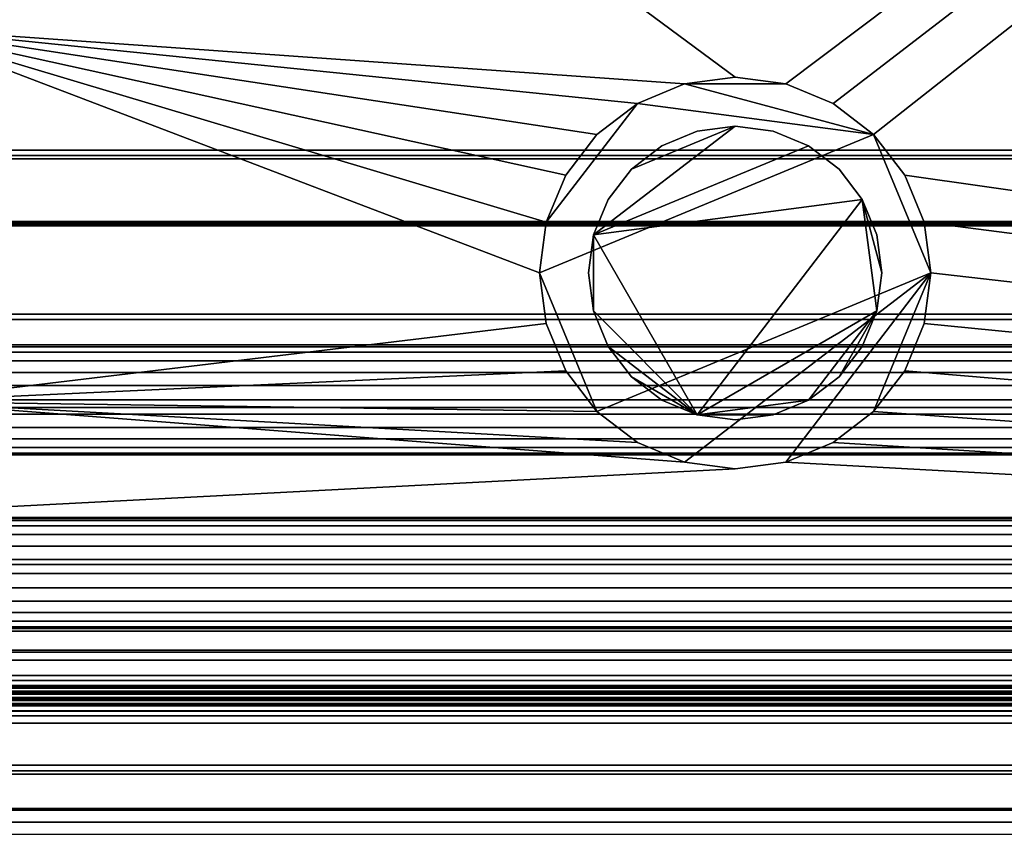
# Model space of a CAD drawing. Units: inches. Extents: x -20184 to -18636, y -8179 to -7843.
# Drawn here: x -18901 to -18891, y -8006 to -7998 of the extents above; entities that cross this region are included whole.
import ezdxf

# ---------------------------------------------------------------- set-up
doc = ezdxf.new("R2010")
doc.units = ezdxf.units.IN
doc.header["$MEASUREMENT"] = 0

msp = doc.modelspace()

# ---------------------------------------------------------------- meshes
mesh = msp.add_polyface()
corners = [(-18857.675971, -8004.105444, 9.101015), (-18857.675971, -7971.605443, 9.101015), (-18929.675971, -7971.605443, 9.101015), (-18929.675971, -8004.105444, 9.101015)]
mesh.append_faces([[corners[k] for k in face] for face in [(3, 0, 1, 2)]])
mesh = msp.add_polyface()
corners = [(-18857.675971, -7971.605443, -5.898985), (-18857.675971, -8004.105444, -5.898985), (-18929.675971, -8004.105444, -5.898985), (-18929.675971, -7971.605443, -5.898985), (-18895.675972, -8000.230443, -5.898985), (-18895.607822, -8000.74808, -5.898985), (-18895.408023, -8001.230443, -5.898985), (-18895.090183, -8001.644656, -5.898985), (-18894.67597, -8001.962492, -5.898985), (-18894.19361, -8002.162295, -5.898985), (-18893.675971, -8002.230442, -5.898985), (-18893.158332, -8002.162295, -5.898985), (-18892.675972, -8001.962492, -5.898985), (-18892.261759, -8001.644656, -5.898985), (-18891.943919, -8001.230443, -5.898985), (-18891.74412, -8000.74808, -5.898985), (-18891.67597, -8000.230443, -5.898985), (-18891.74412, -7999.712804, -5.898985), (-18891.943919, -7999.230442, -5.898985), (-18892.261759, -7998.816228, -5.898985), (-18892.675972, -7998.498392, -5.898985), (-18893.158332, -7998.298592, -5.898985), (-18893.675971, -7998.230443, -5.898985), (-18894.19361, -7998.298592, -5.898985), (-18894.67597, -7998.498392, -5.898985), (-18895.090183, -7998.816228, -5.898985), (-18895.408023, -7999.230442, -5.898985), (-18895.607822, -7999.712804, -5.898985), (-18926.238471, -7997.730442, -5.898985), (-18926.238471, -8001.542943, -5.898985), (-18902.238472, -8001.542943, -5.898985), (-18902.238472, -7997.730442, -5.898985)]
mesh.append_faces([[corners[k] for k in face] for face in [(14, 1, 13), (18, 1, 17), (8, 30, 7), (26, 31, 25)]], dxfattribs={"vtx0": -1, "vtx1": -1})
mesh.append_faces([[corners[k] for k in face] for face in [(1, 14, 15), (1, 16, 17), (0, 19, 20), (0, 21, 22, 3), (2, 29, 30), (30, 5, 6), (3, 31, 28), (31, 27, 4), (31, 23, 24)]], dxfattribs={"vtx0": -1, "vtx2": -1})
mesh.append_faces([[corners[k] for k in face] for face in [(30, 9, 10, 2)]], dxfattribs={"vtx0": -1, "vtx2": -1, "vtx3": -1})
mesh.append_faces([[corners[k] for k in face] for face in [(15, 16, 1), (12, 13, 1), (11, 12, 1), (20, 21, 0), (8, 9, 30), (6, 7, 30), (26, 27, 31), (24, 25, 31)]], dxfattribs={"vtx1": -1, "vtx2": -1})
mesh.append_faces([[corners[k] for k in face] for face in [(22, 23, 31, 3)]], dxfattribs={"vtx1": -1, "vtx2": -1, "vtx3": -1})
mesh.append_faces([[corners[k] for k in face] for face in [(10, 11, 1, 2), (0, 1, 18, 19), (28, 29, 2, 3), (4, 5, 30, 31)]], dxfattribs={"vtx1": -1, "vtx3": -1})
mesh = msp.add_polyface()
corners = [(-18857.675971, -8005.968417, 9.101015), (-18929.675971, -8005.968417, 9.101015), (-18929.675971, -7971.605443, 9.101015), (-18857.675971, -7971.605443, 9.101015)]
mesh.append_faces([[corners[k] for k in face] for face in [(0, 1, 2, 3)]])
mesh = msp.add_polyface()
corners = [(-18857.675971, -8000.650038, 72.815998), (-18857.675971, -7971.605443, 72.815998), (-18929.675971, -7971.605443, 72.815998), (-18929.675971, -8000.650038, 72.815998)]
mesh.append_faces([[corners[k] for k in face] for face in [(0, 1, 2, 3)]])
mesh = msp.add_polyface()
corners = [(-18857.675971, -7999.030837, 70.839998), (-18857.675971, -7973.584823, 70.839998), (-18929.675971, -7973.584823, 70.839998), (-18929.675971, -7999.030837, 70.839998)]
mesh.append_faces([[corners[k] for k in face] for face in [(0, 1, 2, 3)]])
mesh = msp.add_polyface()
corners = [(-18857.675971, -8000.650038, 70.839998), (-18929.675971, -8000.650038, 70.839998), (-18929.675971, -7973.584823, 70.839998), (-18857.675971, -7973.584823, 70.839998)]
mesh.append_faces([[corners[k] for k in face] for face in [(0, 1, 2, 3)]])
mesh = msp.add_polyface()
corners = [(-18857.675971, -8002.730443, -4.428349), (-18929.675971, -8002.730443, -4.428349), (-18929.675971, -7974.33289, -4.428349), (-18857.675971, -7974.33289, -4.428349)]
mesh.append_faces([[corners[k] for k in face] for face in [(0, 1, 2, 3)]])
mesh = msp.add_polyface()
corners = [(-18857.675971, -8002.730443, 2.671202), (-18857.675971, -7974.33289, 2.671202), (-18929.675971, -7974.33289, 2.671202), (-18929.675971, -8002.730443, 2.671202)]
mesh.append_faces([[corners[k] for k in face] for face in [(0, 1, 2, 3)]])
mesh = msp.add_polyface()
corners = [(-18857.675971, -8006.64728, 18.764442), (-18857.675971, -7979.838977, 21.976099), (-18929.675971, -7979.838977, 21.976099), (-18929.675971, -8006.64728, 18.764442)]
mesh.append_faces([[corners[k] for k in face] for face in [(3, 0, 1, 2)]])
mesh = msp.add_polyface()
corners = [(-18857.675971, -8000.650038, 72.815998), (-18929.675971, -8000.650038, 72.815998), (-18929.675971, -7988.632689, 72.815998), (-18857.675971, -7988.632689, 72.815998)]
mesh.append_faces([[corners[k] for k in face] for face in [(0, 1, 2, 3)]])
mesh = msp.add_polyface()
corners = [(-18857.675971, -8003.209037, 73.599535), (-18857.675971, -7988.632689, 73.599535), (-18929.675971, -7988.632689, 73.599535), (-18929.675971, -8003.209037, 73.599535)]
mesh.append_faces([[corners[k] for k in face] for face in [(3, 0, 1, 2)]])
mesh = msp.add_polyface()
corners = [(-18857.675971, -7999.030837, 67.455975), (-18929.675971, -7999.030837, 67.455975), (-18929.675971, -7995.030838, 67.455975), (-18857.675971, -7995.030838, 67.455975)]
mesh.append_faces([[corners[k] for k in face] for face in [(0, 1, 2, 3)]])
mesh = msp.add_polyface()
corners = [(-18857.675971, -7999.030837, 68.455976), (-18857.675971, -7995.030838, 68.455976), (-18929.675971, -7995.030838, 68.455976), (-18929.675971, -7999.030837, 68.455976)]
mesh.append_faces([[corners[k] for k in face] for face in [(3, 0, 1, 2)]])
mesh = msp.add_polyface()
corners = [(-18857.675971, -7999.030837, 68.455976), (-18929.675971, -7999.030837, 68.455976), (-18929.675971, -7995.030838, 68.455976), (-18857.675971, -7995.030838, 68.455976)]
mesh.append_faces([[corners[k] for k in face] for face in [(0, 1, 2, 3)]])
mesh = msp.add_polyface()
corners = [(-18857.675971, -7998.975367, 10.184878), (-18857.675971, -7996.884348, 11.703856), (-18929.675971, -7996.884348, 11.703856), (-18929.675971, -7998.975367, 10.184878)]
mesh.append_faces([[corners[k] for k in face] for face in [(0, 1, 2, 3)]])
mesh = msp.add_polyface()
corners = [(-18857.675971, -7998.975367, 10.184878), (-18929.675971, -7998.975367, 10.184878), (-18929.675971, -7996.884348, 11.703856), (-18857.675971, -7996.884348, 11.703856)]
mesh.append_faces([[corners[k] for k in face] for face in [(0, 1, 2, 3)]])
mesh = msp.add_polyface()
corners = [(-18895.675972, -8000.230443, -1.898985), (-18895.607822, -7999.712804, -1.898985), (-18895.408023, -7999.230442, -1.898985), (-18895.090183, -7998.816228, -1.898985), (-18894.67597, -7998.498392, -1.898985), (-18894.19361, -7998.298592, -1.898985), (-18893.675971, -7998.230443, -1.898985), (-18893.158332, -7998.298592, -1.898985), (-18892.675972, -7998.498392, -1.898985), (-18892.261759, -7998.816228, -1.898985), (-18891.943919, -7999.230442, -1.898985), (-18891.74412, -7999.712804, -1.898985), (-18891.67597, -8000.230443, -1.898985), (-18891.74412, -8000.74808, -1.898985), (-18891.943919, -8001.230443, -1.898985), (-18892.261759, -8001.644656, -1.898985), (-18892.675972, -8001.962492, -1.898985), (-18893.158332, -8002.162295, -1.898985), (-18893.675971, -8002.230442, -1.898985), (-18894.19361, -8002.162295, -1.898985), (-18894.67597, -8001.962492, -1.898985), (-18895.090183, -8001.644656, -1.898985), (-18895.408023, -8001.230443, -1.898985), (-18895.607822, -8000.74808, -1.898985)]
mesh.append_faces([[corners[k] for k in face] for face in [(15, 12, 13, 14), (12, 9, 10, 11), (7, 5, 6), (4, 1, 2, 3)]], dxfattribs={"vtx0": -1})
mesh.append_faces([[corners[k] for k in face] for face in [(19, 12, 17, 18), (9, 5, 7, 8)]], dxfattribs={"vtx0": -1, "vtx1": -1})
mesh.append_faces([[corners[k] for k in face] for face in [(12, 21, 0, 9)]], dxfattribs={"vtx0": -1, "vtx1": -1, "vtx2": -1, "vtx3": -1})
mesh.append_faces([[corners[k] for k in face] for face in [(9, 0, 1, 4)]], dxfattribs={"vtx0": -1, "vtx2": -1, "vtx3": -1})
mesh.append_faces([[corners[k] for k in face] for face in [(16, 17, 12, 15), (4, 5, 9)]], dxfattribs={"vtx1": -1, "vtx2": -1})
mesh.append_faces([[corners[k] for k in face] for face in [(19, 20, 21, 12)]], dxfattribs={"vtx2": -1, "vtx3": -1})
mesh.append_faces([[corners[k] for k in face] for face in [(21, 22, 23, 0)]], dxfattribs={"vtx3": -1})
mesh = msp.add_polyface()
corners = [(-18891.67597, -8000.230443, -1.898985), (-18891.74412, -7999.712804, -1.898985), (-18891.943919, -7999.230442, -1.898985), (-18892.261759, -7998.816228, -1.898985), (-18892.675972, -7998.498392, -1.898985), (-18893.158332, -7998.298592, -1.898985), (-18893.675971, -7998.230443, -1.898985), (-18894.19361, -7998.298592, -1.898985), (-18894.67597, -7998.498392, -1.898985), (-18895.090183, -7998.816228, -1.898985), (-18895.408023, -7999.230442, -1.898985), (-18895.607822, -7999.712804, -1.898985), (-18895.675972, -8000.230443, -1.898985), (-18895.675972, -8000.230443, -5.898985), (-18895.607822, -7999.712804, -5.898985), (-18895.408023, -7999.230442, -5.898985), (-18895.090183, -7998.816228, -5.898985), (-18894.67597, -7998.498392, -5.898985), (-18894.19361, -7998.298592, -5.898985), (-18893.675971, -7998.230443, -5.898985), (-18893.158332, -7998.298592, -5.898985), (-18892.675972, -7998.498392, -5.898985), (-18892.261759, -7998.816228, -5.898985), (-18891.943919, -7999.230442, -5.898985), (-18891.74412, -7999.712804, -5.898985), (-18891.67597, -8000.230443, -5.898985)]
mesh.append_faces([[corners[k] for k in face] for face in [(1, 24, 25, 0)]], dxfattribs={"vtx0": -1})
mesh.append_faces([[corners[k] for k in face] for face in [(2, 23, 24, 1)]], dxfattribs={"vtx0": -1, "vtx2": -1})
mesh.append_faces([[corners[k] for k in face] for face in [(13, 14, 11, 12)]], dxfattribs={"vtx1": -1})
mesh.append_faces([[corners[k] for k in face] for face in [(20, 21, 4, 5), (19, 20, 5, 6), (2, 3, 22, 23), (21, 22, 3, 4), (17, 18, 7, 8), (16, 17, 8, 9), (14, 15, 10, 11), (15, 16, 9, 10), (6, 7, 18, 19)]], dxfattribs={"vtx1": -1, "vtx3": -1})
mesh = msp.add_polyface()
corners = [(-18895.175971, -8000.230443, -1.898985), (-18895.124859, -8000.61867, -1.898985), (-18894.97501, -8000.980443, -1.898985), (-18894.736632, -8001.291102, -1.898985), (-18894.425971, -8001.529479, -1.898985), (-18894.0642, -8001.679331, -1.898985), (-18893.675971, -8001.730443, -1.898985), (-18893.287742, -8001.679331, -1.898985), (-18892.925971, -8001.529479, -1.898985), (-18892.61531, -8001.291102, -1.898985), (-18892.376932, -8000.980443, -1.898985), (-18892.227083, -8000.61867, -1.898985), (-18892.175971, -8000.230443, -1.898985), (-18892.227083, -7999.842214, -1.898985), (-18892.376932, -7999.480443, -1.898985), (-18892.61531, -7999.169782, -1.898985), (-18892.925971, -7998.931405, -1.898985), (-18893.287742, -7998.781553, -1.898985), (-18893.675971, -7998.730443, -1.898985), (-18894.0642, -7998.781553, -1.898985), (-18894.425971, -7998.931405, -1.898985), (-18894.736632, -7999.169782, -1.898985), (-18894.97501, -7999.480443, -1.898985), (-18895.124859, -7999.842214, -1.898985)]
mesh.append_faces([[corners[k] for k in face] for face in [(11, 8, 9, 10), (14, 12, 13)]], dxfattribs={"vtx0": -1})
mesh.append_faces([[corners[k] for k in face] for face in [(5, 14, 23)]], dxfattribs={"vtx0": -1, "vtx1": -1, "vtx2": -1})
mesh.append_faces([[corners[k] for k in face] for face in [(14, 5, 11, 12)]], dxfattribs={"vtx0": -1, "vtx1": -1, "vtx3": -1})
mesh.append_faces([[corners[k] for k in face] for face in [(5, 7, 8, 11)]], dxfattribs={"vtx0": -1, "vtx2": -1, "vtx3": -1})
mesh.append_faces([[corners[k] for k in face] for face in [(0, 1, 23)]], dxfattribs={"vtx1": -1})
mesh.append_faces([[corners[k] for k in face] for face in [(1, 2, 5, 23)]], dxfattribs={"vtx1": -1, "vtx2": -1, "vtx3": -1})
mesh.append_faces([[corners[k] for k in face] for face in [(3, 4, 5, 2), (5, 6, 7), (19, 20, 21, 18)]], dxfattribs={"vtx2": -1})
mesh.append_faces([[corners[k] for k in face] for face in [(14, 15, 16, 23), (16, 17, 18, 23), (21, 22, 23, 18)]], dxfattribs={"vtx2": -1, "vtx3": -1})
mesh = msp.add_polyface()
corners = [(-18895.175971, -8000.230443, -5.898985), (-18895.124859, -7999.842214, -5.898985), (-18894.97501, -7999.480443, -5.898985), (-18894.736632, -7999.169782, -5.898985), (-18894.425971, -7998.931405, -5.898985), (-18894.0642, -7998.781553, -5.898985), (-18893.675971, -7998.730443, -5.898985), (-18893.287742, -7998.781553, -5.898985), (-18892.925971, -7998.931405, -5.898985), (-18892.61531, -7999.169782, -5.898985), (-18892.376932, -7999.480443, -5.898985), (-18892.227083, -7999.842214, -5.898985), (-18892.175971, -8000.230443, -5.898985), (-18892.227083, -8000.61867, -5.898985), (-18892.376932, -8000.980443, -5.898985), (-18892.61531, -8001.291102, -5.898985), (-18892.925971, -8001.529479, -5.898985), (-18893.287742, -8001.679331, -5.898985), (-18893.675971, -8001.730443, -5.898985), (-18894.0642, -8001.679331, -5.898985), (-18894.425971, -8001.529479, -5.898985), (-18894.736632, -8001.291102, -5.898985), (-18894.97501, -8000.980443, -5.898985), (-18895.124859, -8000.61867, -5.898985)]
mesh.append_faces([[corners[k] for k in face] for face in [(15, 13, 14), (19, 16, 17, 18), (21, 19, 20)]], dxfattribs={"vtx0": -1})
mesh.append_faces([[corners[k] for k in face] for face in [(10, 1, 8, 9)]], dxfattribs={"vtx0": -1, "vtx1": -1})
mesh.append_faces([[corners[k] for k in face] for face in [(16, 19, 13, 15)]], dxfattribs={"vtx0": -1, "vtx1": -1, "vtx2": -1})
mesh.append_faces([[corners[k] for k in face] for face in [(19, 1, 10, 13)]], dxfattribs={"vtx0": -1, "vtx1": -1, "vtx2": -1, "vtx3": -1})
mesh.append_faces([[corners[k] for k in face] for face in [(19, 21, 22, 23)]], dxfattribs={"vtx0": -1, "vtx3": -1})
mesh.append_faces([[corners[k] for k in face] for face in [(6, 7, 8, 1), (1, 2, 3, 6), (23, 0, 1, 19)]], dxfattribs={"vtx2": -1, "vtx3": -1})
mesh.append_faces([[corners[k] for k in face] for face in [(3, 4, 5, 6), (10, 11, 12, 13)]], dxfattribs={"vtx3": -1})
mesh = msp.add_polyface()
corners = [(-18895.175971, -8000.230443, -1.898985), (-18895.124859, -7999.842214, -1.898985), (-18894.97501, -7999.480443, -1.898985), (-18894.736632, -7999.169782, -1.898985), (-18894.425971, -7998.931405, -1.898985), (-18894.0642, -7998.781553, -1.898985), (-18893.675971, -7998.730443, -1.898985), (-18893.287742, -7998.781553, -1.898985), (-18892.925971, -7998.931405, -1.898985), (-18892.61531, -7999.169782, -1.898985), (-18892.376932, -7999.480443, -1.898985), (-18892.227083, -7999.842214, -1.898985), (-18892.175971, -8000.230443, -1.898985), (-18892.175971, -8000.230443, -5.898985), (-18892.227083, -7999.842214, -5.898985), (-18892.376932, -7999.480443, -5.898985), (-18892.61531, -7999.169782, -5.898985), (-18892.925971, -7998.931405, -5.898985), (-18893.287742, -7998.781553, -5.898985), (-18893.675971, -7998.730443, -5.898985), (-18894.0642, -7998.781553, -5.898985), (-18894.425971, -7998.931405, -5.898985), (-18894.736632, -7999.169782, -5.898985), (-18894.97501, -7999.480443, -5.898985), (-18895.124859, -7999.842214, -5.898985), (-18895.175971, -8000.230443, -5.898985)]
mesh.append_faces([[corners[k] for k in face] for face in [(1, 24, 25, 0)]], dxfattribs={"vtx0": -1})
mesh.append_faces([[corners[k] for k in face] for face in [(8, 17, 18, 7), (9, 16, 17, 8), (7, 18, 19, 6), (5, 20, 21, 4), (4, 21, 22, 3), (2, 23, 24, 1), (3, 22, 23, 2), (20, 5, 6, 19)]], dxfattribs={"vtx0": -1, "vtx2": -1})
mesh.append_faces([[corners[k] for k in face] for face in [(13, 14, 11, 12)]], dxfattribs={"vtx1": -1})
mesh.append_faces([[corners[k] for k in face] for face in [(10, 11, 14, 15), (9, 10, 15, 16)]], dxfattribs={"vtx1": -1, "vtx3": -1})
mesh = msp.add_polyface()
corners = [(-18857.675971, -8001.60592, 10.184878), (-18857.675971, -7998.975367, 10.184878), (-18929.675971, -7998.975367, 10.184878), (-18929.675971, -8001.60592, 10.184878)]
mesh.append_faces([[corners[k] for k in face] for face in [(3, 0, 1, 2)]])
mesh = msp.add_polyface()
corners = [(-18857.675971, -8001.60592, 10.184878), (-18929.675971, -8001.60592, 10.184878), (-18929.675971, -7998.975367, 10.184878), (-18857.675971, -7998.975367, 10.184878)]
mesh.append_faces([[corners[k] for k in face] for face in [(0, 1, 2, 3)]])
mesh = msp.add_polyface()
corners = [(-18857.675971, -7999.030837, 68.455976), (-18929.675971, -7999.030837, 68.455976), (-18929.675971, -7999.030837, 67.455975), (-18857.675971, -7999.030837, 67.455975)]
mesh.append_faces([[corners[k] for k in face] for face in [(0, 1, 2, 3)]])
mesh = msp.add_polyface()
corners = [(-18857.675971, -7999.030837, 70.839998), (-18929.675971, -7999.030837, 70.839998), (-18929.675971, -7999.030837, 68.455976), (-18857.675971, -7999.030837, 68.455976)]
mesh.append_faces([[corners[k] for k in face] for face in [(0, 1, 2, 3)]])
mesh = msp.add_polyface()
corners = [(-18857.675971, -7999.065921, 68.455976), (-18929.675971, -7999.065921, 68.455976), (-18929.675971, -7999.030837, 68.455976), (-18857.675971, -7999.030837, 68.455976)]
mesh.append_faces([[corners[k] for k in face] for face in [(0, 1, 2, 3)]])
mesh = msp.add_polyface()
corners = [(-18857.675971, -7999.030837, 68.455976), (-18929.675971, -7999.030837, 68.455976), (-18929.675971, -7999.030837, 70.839998), (-18857.675971, -7999.030837, 70.839998)]
mesh.append_faces([[corners[k] for k in face] for face in [(0, 1, 2, 3)]])
mesh = msp.add_polyface()
corners = [(-18857.675971, -8000.650038, 70.839998), (-18857.675971, -7999.030837, 70.839998), (-18929.675971, -7999.030837, 70.839998), (-18929.675971, -8000.650038, 70.839998)]
mesh.append_faces([[corners[k] for k in face] for face in [(0, 1, 2, 3)]])
mesh = msp.add_polyface()
corners = [(-18857.675971, -7999.706318, 68.731791), (-18929.675971, -7999.706318, 68.731791), (-18929.675971, -7999.065921, 68.964872), (-18857.675971, -7999.065921, 68.964872)]
mesh.append_faces([[corners[k] for k in face] for face in [(0, 1, 2, 3)]])
mesh = msp.add_polyface()
corners = [(-18857.675971, -7999.065921, 68.964872), (-18929.675971, -7999.065921, 68.964872), (-18929.675971, -7999.065921, 68.455976), (-18857.675971, -7999.065921, 68.455976)]
mesh.append_faces([[corners[k] for k in face] for face in [(0, 1, 2, 3)]])
mesh = msp.add_polyface()
corners = [(-18857.675971, -7999.706318, 68.731791), (-18857.675971, -7999.72042, 68.728661), (-18857.675971, -7999.734848, 68.72929), (-18857.675971, -7999.748621, 68.733633), (-18929.675971, -7999.748621, 68.733633), (-18929.675971, -7999.734848, 68.72929), (-18929.675971, -7999.72042, 68.728661), (-18929.675971, -7999.706318, 68.731791)]
mesh.append_faces([[corners[k] for k in face] for face in [(1, 6, 7, 0)]], dxfattribs={"vtx0": -1})
mesh.append_faces([[corners[k] for k in face] for face in [(2, 5, 6, 1)]], dxfattribs={"vtx0": -1, "vtx2": -1})
mesh.append_faces([[corners[k] for k in face] for face in [(3, 4, 5, 2)]], dxfattribs={"vtx2": -1})
mesh = msp.add_polyface()
corners = [(-18857.675971, -8000.706795, 69.180439), (-18929.675971, -8000.706795, 69.180439), (-18929.675971, -7999.748621, 68.733633), (-18857.675971, -7999.748621, 68.733633)]
mesh.append_faces([[corners[k] for k in face] for face in [(0, 1, 2, 3)]])
mesh = msp.add_polyface()
corners = [(-18895.675972, -8000.230443, -1.898985), (-18895.607822, -8000.74808, -1.898985), (-18895.408023, -8001.230443, -1.898985), (-18895.090183, -8001.644656, -1.898985), (-18894.67597, -8001.962492, -1.898985), (-18894.19361, -8002.162295, -1.898985), (-18893.675971, -8002.230442, -1.898985), (-18893.158332, -8002.162295, -1.898985), (-18892.675972, -8001.962492, -1.898985), (-18892.261759, -8001.644656, -1.898985), (-18891.943919, -8001.230443, -1.898985), (-18891.74412, -8000.74808, -1.898985), (-18891.67597, -8000.230443, -1.898985), (-18891.67597, -8000.230443, -5.898985), (-18891.74412, -8000.74808, -5.898985), (-18891.943919, -8001.230443, -5.898985), (-18892.261759, -8001.644656, -5.898985), (-18892.675972, -8001.962492, -5.898985), (-18893.158332, -8002.162295, -5.898985), (-18893.675971, -8002.230442, -5.898985), (-18894.19361, -8002.162295, -5.898985), (-18894.67597, -8001.962492, -5.898985), (-18895.090183, -8001.644656, -5.898985), (-18895.408023, -8001.230443, -5.898985), (-18895.607822, -8000.74808, -5.898985), (-18895.675972, -8000.230443, -5.898985)]
mesh.append_faces([[corners[k] for k in face] for face in [(13, 14, 11, 12)]], dxfattribs={"vtx1": -1})
mesh.append_faces([[corners[k] for k in face] for face in [(23, 24, 1, 2), (22, 23, 2, 3), (20, 21, 4, 5), (21, 22, 3, 4), (19, 20, 5, 6), (17, 18, 7, 8), (16, 17, 8, 9), (14, 15, 10, 11), (15, 16, 9, 10), (6, 7, 18, 19)]], dxfattribs={"vtx1": -1, "vtx3": -1})
mesh.append_faces([[corners[k] for k in face] for face in [(24, 25, 0, 1)]], dxfattribs={"vtx3": -1})
mesh = msp.add_polyface()
corners = [(-18892.175971, -8000.230443, -1.898985), (-18892.227083, -8000.61867, -1.898985), (-18892.376932, -8000.980443, -1.898985), (-18892.61531, -8001.291102, -1.898985), (-18892.925971, -8001.529479, -1.898985), (-18893.287742, -8001.679331, -1.898985), (-18893.675971, -8001.730443, -1.898985), (-18894.0642, -8001.679331, -1.898985), (-18894.425971, -8001.529479, -1.898985), (-18894.736632, -8001.291102, -1.898985), (-18894.97501, -8000.980443, -1.898985), (-18895.124859, -8000.61867, -1.898985), (-18895.175971, -8000.230443, -1.898985), (-18895.175971, -8000.230443, -5.898985), (-18895.124859, -8000.61867, -5.898985), (-18894.97501, -8000.980443, -5.898985), (-18894.736632, -8001.291102, -5.898985), (-18894.425971, -8001.529479, -5.898985), (-18894.0642, -8001.679331, -5.898985), (-18893.675971, -8001.730443, -5.898985), (-18893.287742, -8001.679331, -5.898985), (-18892.925971, -8001.529479, -5.898985), (-18892.61531, -8001.291102, -5.898985), (-18892.376932, -8000.980443, -5.898985), (-18892.227083, -8000.61867, -5.898985), (-18892.175971, -8000.230443, -5.898985)]
mesh.append_faces([[corners[k] for k in face] for face in [(1, 24, 25, 0)]], dxfattribs={"vtx0": -1})
mesh.append_faces([[corners[k] for k in face] for face in [(11, 14, 15, 10), (10, 15, 16, 9), (8, 17, 18, 7), (9, 16, 17, 8), (7, 18, 19, 6), (5, 20, 21, 4), (4, 21, 22, 3), (2, 23, 24, 1), (3, 22, 23, 2), (20, 5, 6, 19)]], dxfattribs={"vtx0": -1, "vtx2": -1})
mesh.append_faces([[corners[k] for k in face] for face in [(12, 13, 14, 11)]], dxfattribs={"vtx2": -1})
mesh = msp.add_polyface()
corners = [(-18857.675971, -8000.650038, 70.839998), (-18929.675971, -8000.650038, 70.839998), (-18929.675971, -8000.650038, 72.815998), (-18857.675971, -8000.650038, 72.815998)]
mesh.append_faces([[corners[k] for k in face] for face in [(0, 1, 2, 3)]])
mesh = msp.add_polyface()
corners = [(-18857.675971, -8000.650038, 72.815998), (-18929.675971, -8000.650038, 72.815998), (-18929.675971, -8000.650038, 70.839998), (-18857.675971, -8000.650038, 70.839998)]
mesh.append_faces([[corners[k] for k in face] for face in [(0, 1, 2, 3)]])
mesh = msp.add_polyface()
corners = [(-18857.675971, -8004.830542, 68.075483), (-18929.675971, -8004.830542, 68.075483), (-18929.675971, -8000.706795, 69.180439), (-18857.675971, -8000.706795, 69.180439)]
mesh.append_faces([[corners[k] for k in face] for face in [(0, 1, 2, 3)]])
mesh = msp.add_polyface()
corners = [(-18857.675971, -8000.964882, 67.800436), (-18857.675971, -8000.984048, 67.65485), (-18857.675971, -8001.040242, 67.519186), (-18857.675971, -8001.129634, 67.402691), (-18857.675971, -8001.246132, 67.313295), (-18857.675971, -8001.381796, 67.257105), (-18857.675971, -8001.527382, 67.237936), (-18857.675971, -8001.672966, 67.257105), (-18857.675971, -8001.808632, 67.313295), (-18857.675971, -8001.925127, 67.402691), (-18857.675971, -8002.01452, 67.519186), (-18857.675971, -8002.070714, 67.65485), (-18857.675971, -8002.089882, 67.800436), (-18929.675971, -8002.089882, 67.800436), (-18929.675971, -8002.070714, 67.65485), (-18929.675971, -8002.01452, 67.519186), (-18929.675971, -8001.925127, 67.402691), (-18929.675971, -8001.808632, 67.313295), (-18929.675971, -8001.672966, 67.257105), (-18929.675971, -8001.527382, 67.237936), (-18929.675971, -8001.381796, 67.257105), (-18929.675971, -8001.246132, 67.313295), (-18929.675971, -8001.129634, 67.402691), (-18929.675971, -8001.040242, 67.519186), (-18929.675971, -8000.984048, 67.65485), (-18929.675971, -8000.964882, 67.800436)]
mesh.append_faces([[corners[k] for k in face] for face in [(1, 24, 25, 0)]], dxfattribs={"vtx0": -1})
mesh.append_faces([[corners[k] for k in face] for face in [(11, 14, 15, 10), (10, 15, 16, 9), (8, 17, 18, 7), (9, 16, 17, 8), (7, 18, 19, 6), (5, 20, 21, 4), (4, 21, 22, 3), (2, 23, 24, 1), (3, 22, 23, 2), (20, 5, 6, 19)]], dxfattribs={"vtx0": -1, "vtx2": -1})
mesh.append_faces([[corners[k] for k in face] for face in [(12, 13, 14, 11)]], dxfattribs={"vtx2": -1})
mesh = msp.add_polyface()
corners = [(-18857.675971, -8002.089882, 67.800436), (-18857.675971, -8002.070714, 67.946022), (-18857.675971, -8002.01452, 68.081686), (-18857.675971, -8001.925127, 68.198187), (-18857.675971, -8001.808632, 68.287577), (-18857.675971, -8001.672966, 68.343773), (-18857.675971, -8001.527382, 68.362936), (-18857.675971, -8001.381796, 68.343773), (-18857.675971, -8001.246132, 68.287577), (-18857.675971, -8001.129634, 68.198187), (-18857.675971, -8001.040242, 68.081686), (-18857.675971, -8000.984048, 67.946022), (-18857.675971, -8000.964882, 67.800436), (-18929.675971, -8000.964882, 67.800436), (-18929.675971, -8000.984048, 67.946022), (-18929.675971, -8001.040242, 68.081686), (-18929.675971, -8001.129634, 68.198187), (-18929.675971, -8001.246132, 68.287577), (-18929.675971, -8001.381796, 68.343773), (-18929.675971, -8001.527382, 68.362936), (-18929.675971, -8001.672966, 68.343773), (-18929.675971, -8001.808632, 68.287577), (-18929.675971, -8001.925127, 68.198187), (-18929.675971, -8002.01452, 68.081686), (-18929.675971, -8002.070714, 67.946022), (-18929.675971, -8002.089882, 67.800436)]
mesh.append_faces([[corners[k] for k in face] for face in [(1, 24, 25, 0)]], dxfattribs={"vtx0": -1})
mesh.append_faces([[corners[k] for k in face] for face in [(11, 14, 15, 10), (10, 15, 16, 9), (8, 17, 18, 7), (9, 16, 17, 8), (7, 18, 19, 6), (5, 20, 21, 4), (4, 21, 22, 3), (2, 23, 24, 1), (3, 22, 23, 2), (20, 5, 6, 19)]], dxfattribs={"vtx0": -1, "vtx2": -1})
mesh.append_faces([[corners[k] for k in face] for face in [(11, 12, 13, 14)]], dxfattribs={"vtx3": -1})
mesh = msp.add_polyface()
corners = [(-18857.675971, -8003.891137, 11.451656), (-18857.675971, -8001.60592, 10.184878), (-18929.675971, -8001.60592, 10.184878), (-18929.675971, -8003.891137, 11.451656)]
mesh.append_faces([[corners[k] for k in face] for face in [(3, 0, 1, 2)]])
mesh = msp.add_polyface()
corners = [(-18857.675971, -8003.891137, 11.451656), (-18929.675971, -8003.891137, 11.451656), (-18929.675971, -8001.60592, 10.184878), (-18857.675971, -8001.60592, 10.184878)]
mesh.append_faces([[corners[k] for k in face] for face in [(0, 1, 2, 3)]])
mesh = msp.add_polyface()
corners = [(-18857.675971, -8002.730443, 2.671202), (-18929.675971, -8002.730443, 2.671202), (-18929.675971, -8002.730443, -4.428349), (-18857.675971, -8002.730443, -4.428349)]
mesh.append_faces([[corners[k] for k in face] for face in [(0, 1, 2, 3)]])
mesh = msp.add_polyface()
corners = [(-18857.675971, -8002.739732, 67.821156), (-18857.675971, -8002.758901, 67.67557), (-18857.675971, -8002.815094, 67.539906), (-18857.675971, -8002.904487, 67.423405), (-18857.675971, -8003.020982, 67.334015), (-18857.675971, -8003.156646, 67.277819), (-18857.675971, -8003.302232, 67.258656), (-18857.675971, -8003.447818, 67.277819), (-18857.675971, -8003.583482, 67.334015), (-18857.675971, -8003.69998, 67.423405), (-18857.675971, -8003.789373, 67.539906), (-18857.675971, -8003.845566, 67.67557), (-18857.675971, -8003.864735, 67.821156), (-18929.675971, -8003.864735, 67.821156), (-18929.675971, -8003.845566, 67.67557), (-18929.675971, -8003.789373, 67.539906), (-18929.675971, -8003.69998, 67.423405), (-18929.675971, -8003.583482, 67.334015), (-18929.675971, -8003.447818, 67.277819), (-18929.675971, -8003.302232, 67.258656), (-18929.675971, -8003.156646, 67.277819), (-18929.675971, -8003.020982, 67.334015), (-18929.675971, -8002.904487, 67.423405), (-18929.675971, -8002.815094, 67.539906), (-18929.675971, -8002.758901, 67.67557), (-18929.675971, -8002.739732, 67.821156)]
mesh.append_faces([[corners[k] for k in face] for face in [(1, 24, 25, 0)]], dxfattribs={"vtx0": -1})
mesh.append_faces([[corners[k] for k in face] for face in [(11, 14, 15, 10), (10, 15, 16, 9), (8, 17, 18, 7), (9, 16, 17, 8), (7, 18, 19, 6), (5, 20, 21, 4), (4, 21, 22, 3), (2, 23, 24, 1), (3, 22, 23, 2), (20, 5, 6, 19)]], dxfattribs={"vtx0": -1, "vtx2": -1})
mesh.append_faces([[corners[k] for k in face] for face in [(12, 13, 14, 11)]], dxfattribs={"vtx2": -1})
mesh = msp.add_polyface()
corners = [(-18857.675971, -8003.864735, 67.821156), (-18857.675971, -8003.845566, 67.966742), (-18857.675971, -8003.789373, 68.102406), (-18857.675971, -8003.69998, 68.218901), (-18857.675971, -8003.583482, 68.308296), (-18857.675971, -8003.447818, 68.364487), (-18857.675971, -8003.302232, 68.383656), (-18857.675971, -8003.156646, 68.364487), (-18857.675971, -8003.020982, 68.308296), (-18857.675971, -8002.904487, 68.218901), (-18857.675971, -8002.815094, 68.102406), (-18857.675971, -8002.758901, 67.966742), (-18857.675971, -8002.739732, 67.821156), (-18929.675971, -8002.739732, 67.821156), (-18929.675971, -8002.758901, 67.966742), (-18929.675971, -8002.815094, 68.102406), (-18929.675971, -8002.904487, 68.218901), (-18929.675971, -8003.020982, 68.308296), (-18929.675971, -8003.156646, 68.364487), (-18929.675971, -8003.302232, 68.383656), (-18929.675971, -8003.447818, 68.364487), (-18929.675971, -8003.583482, 68.308296), (-18929.675971, -8003.69998, 68.218901), (-18929.675971, -8003.789373, 68.102406), (-18929.675971, -8003.845566, 67.966742), (-18929.675971, -8003.864735, 67.821156)]
mesh.append_faces([[corners[k] for k in face] for face in [(1, 24, 25, 0)]], dxfattribs={"vtx0": -1})
mesh.append_faces([[corners[k] for k in face] for face in [(11, 14, 15, 10), (10, 15, 16, 9), (8, 17, 18, 7), (9, 16, 17, 8), (7, 18, 19, 6), (5, 20, 21, 4), (4, 21, 22, 3), (2, 23, 24, 1), (3, 22, 23, 2), (20, 5, 6, 19)]], dxfattribs={"vtx0": -1, "vtx2": -1})
mesh.append_faces([[corners[k] for k in face] for face in [(11, 12, 13, 14)]], dxfattribs={"vtx3": -1})
mesh = msp.add_polyface()
corners = [(-18857.675971, -8004.708588, 72.099987), (-18857.675971, -8003.209037, 73.599535), (-18929.675971, -8003.209037, 73.599535), (-18929.675971, -8004.708588, 72.099987)]
mesh.append_faces([[corners[k] for k in face] for face in [(3, 0, 1, 2)]])
mesh = msp.add_polyface()
corners = [(-18857.675971, -8010.100541, 17.448), (-18857.675971, -8009.943379, 16.083721), (-18857.675971, -8009.480122, 14.790914), (-18857.675971, -8008.735043, 13.637305), (-18857.675971, -8007.747172, 12.68333), (-18857.675971, -8006.568259, 11.978964), (-18857.675971, -8005.260073, 11.56111), (-18857.675971, -8003.891137, 11.451656), (-18929.675971, -8003.891137, 11.451656), (-18929.675971, -8005.260073, 11.56111), (-18929.675971, -8006.568259, 11.978964), (-18929.675971, -8007.747172, 12.68333), (-18929.675971, -8008.735043, 13.637305), (-18929.675971, -8009.480122, 14.790914), (-18929.675971, -8009.943379, 16.083721), (-18929.675971, -8010.100541, 17.448)]
mesh.append_faces([[corners[k] for k in face] for face in [(9, 6, 7, 8)]], dxfattribs={"vtx0": -1})
mesh.append_faces([[corners[k] for k in face] for face in [(10, 5, 6, 9), (11, 4, 5, 10), (4, 11, 12, 3), (13, 2, 3, 12), (14, 1, 2, 13)]], dxfattribs={"vtx0": -1, "vtx2": -1})
mesh.append_faces([[corners[k] for k in face] for face in [(15, 0, 1, 14)]], dxfattribs={"vtx2": -1})
mesh = msp.add_polyface()
corners = [(-18857.675971, -8003.891137, 11.451656), (-18857.675971, -8005.260073, 11.56111), (-18857.675971, -8006.568259, 11.978964), (-18857.675971, -8007.747172, 12.68333), (-18857.675971, -8008.735043, 13.637305), (-18857.675971, -8009.480122, 14.790914), (-18857.675971, -8009.943379, 16.083721), (-18857.675971, -8010.100541, 17.448), (-18929.675971, -8010.100541, 17.448), (-18929.675971, -8009.943379, 16.083721), (-18929.675971, -8009.480122, 14.790914), (-18929.675971, -8008.735043, 13.637305), (-18929.675971, -8007.747172, 12.68333), (-18929.675971, -8006.568259, 11.978964), (-18929.675971, -8005.260073, 11.56111), (-18929.675971, -8003.891137, 11.451656)]
mesh.append_faces([[corners[k] for k in face] for face in [(1, 14, 15, 0)]], dxfattribs={"vtx0": -1})
mesh.append_faces([[corners[k] for k in face] for face in [(6, 9, 10, 5), (5, 10, 11, 4), (4, 11, 12, 3), (3, 12, 13, 2), (2, 13, 14, 1)]], dxfattribs={"vtx0": -1, "vtx2": -1})
mesh.append_faces([[corners[k] for k in face] for face in [(7, 8, 9, 6)]], dxfattribs={"vtx2": -1})
mesh = msp.add_polyface()
corners = [(-18857.675971, -8004.343802, 66.534611), (-18929.675971, -8004.343802, 66.534611), (-18929.675971, -8004.085268, 66.793144), (-18857.675971, -8004.085268, 66.793144)]
mesh.append_faces([[corners[k] for k in face] for face in [(0, 1, 2, 3)]])
mesh = msp.add_polyface()
corners = [(-18857.675971, -8004.187447, 66.895323), (-18857.675971, -8004.085268, 66.793144), (-18929.675971, -8004.085268, 66.793144), (-18929.675971, -8004.187447, 66.895323)]
mesh.append_faces([[corners[k] for k in face] for face in [(3, 0, 1, 2)]])
mesh = msp.add_polyface()
corners = [(-18857.675971, -8004.105444, 9.101015), (-18929.675971, -8004.105444, 9.101015), (-18929.675971, -8004.105444, -5.898985), (-18857.675971, -8004.105444, -5.898985)]
mesh.append_faces([[corners[k] for k in face] for face in [(0, 1, 2, 3)]])
mesh = msp.add_polyface()
corners = [(-18857.675971, -8004.445981, 66.636789), (-18857.675971, -8004.187447, 66.895323), (-18929.675971, -8004.187447, 66.895323), (-18929.675971, -8004.445981, 66.636789)]
mesh.append_faces([[corners[k] for k in face] for face in [(3, 0, 1, 2)]])
mesh = msp.add_polyface()
corners = [(-18857.675971, -8004.343802, 66.534611), (-18857.675971, -8004.395054, 66.493944), (-18857.675971, -8004.454215, 66.465986), (-18857.675971, -8004.518176, 66.452208), (-18857.675971, -8004.583601, 66.453323), (-18857.675971, -8004.647053, 66.469282), (-18857.675971, -8004.705224, 66.499243), (-18857.675971, -8004.755057, 66.541643), (-18929.675971, -8004.755057, 66.541643), (-18929.675971, -8004.705224, 66.499243), (-18929.675971, -8004.647053, 66.469282), (-18929.675971, -8004.583601, 66.453323), (-18929.675971, -8004.518176, 66.452208), (-18929.675971, -8004.454215, 66.465986), (-18929.675971, -8004.395054, 66.493944), (-18929.675971, -8004.343802, 66.534611)]
mesh.append_faces([[corners[k] for k in face] for face in [(1, 14, 15, 0)]], dxfattribs={"vtx0": -1})
mesh.append_faces([[corners[k] for k in face] for face in [(6, 9, 10, 5), (5, 10, 11, 4), (4, 11, 12, 3), (3, 12, 13, 2), (2, 13, 14, 1)]], dxfattribs={"vtx0": -1, "vtx2": -1})
mesh.append_faces([[corners[k] for k in face] for face in [(7, 8, 9, 6)]], dxfattribs={"vtx2": -1})
mesh = msp.add_polyface()
corners = [(-18857.675971, -8004.652838, 66.644028), (-18857.675971, -8004.628365, 66.621763), (-18857.675971, -8004.599383, 66.605787), (-18857.675971, -8004.567482, 66.596981), (-18857.675971, -8004.534415, 66.595825), (-18857.675971, -8004.501976, 66.602377), (-18857.675971, -8004.471953, 66.616287), (-18857.675971, -8004.445981, 66.636789), (-18929.675971, -8004.445981, 66.636789), (-18929.675971, -8004.471953, 66.616287), (-18929.675971, -8004.501976, 66.602377), (-18929.675971, -8004.534415, 66.595825), (-18929.675971, -8004.567482, 66.596981), (-18929.675971, -8004.599383, 66.605787), (-18929.675971, -8004.628365, 66.621763), (-18929.675971, -8004.652838, 66.644028)]
mesh.append_faces([[corners[k] for k in face] for face in [(9, 6, 7, 8)]], dxfattribs={"vtx0": -1})
mesh.append_faces([[corners[k] for k in face] for face in [(10, 5, 6, 9), (11, 4, 5, 10), (4, 11, 12, 3), (13, 2, 3, 12), (14, 1, 2, 13)]], dxfattribs={"vtx0": -1, "vtx2": -1})
mesh.append_faces([[corners[k] for k in face] for face in [(15, 0, 1, 14)]], dxfattribs={"vtx2": -1})
mesh = msp.add_polyface()
corners = [(-18857.675971, -8004.830542, 66.848516), (-18857.675971, -8004.652838, 66.644028), (-18929.675971, -8004.652838, 66.644028), (-18929.675971, -8004.830542, 66.848516)]
mesh.append_faces([[corners[k] for k in face] for face in [(0, 1, 2, 3)]])
mesh = msp.add_polyface()
corners = [(-18857.675971, -8004.755057, 66.541643), (-18857.675971, -8005.351059, 67.36837), (-18857.675971, -8005.720967, 68.318041), (-18857.675971, -8005.841187, 69.330088), (-18857.675971, -8005.704064, 70.339989), (-18857.675971, -8005.318329, 71.283337), (-18857.675971, -8004.708588, 72.099987), (-18929.675971, -8004.708588, 72.099987), (-18929.675971, -8005.318329, 71.283337), (-18929.675971, -8005.704064, 70.339989), (-18929.675971, -8005.841187, 69.330088), (-18929.675971, -8005.720967, 68.318041), (-18929.675971, -8005.351059, 67.36837), (-18929.675971, -8004.755057, 66.541643)]
mesh.append_faces([[corners[k] for k in face] for face in [(1, 12, 13, 0)]], dxfattribs={"vtx0": -1})
mesh.append_faces([[corners[k] for k in face] for face in [(5, 8, 9, 4), (4, 9, 10, 3), (2, 11, 12, 1), (11, 2, 3, 10)]], dxfattribs={"vtx0": -1, "vtx2": -1})
mesh.append_faces([[corners[k] for k in face] for face in [(6, 7, 8, 5)]], dxfattribs={"vtx2": -1})
mesh = msp.add_polyface()
corners = [(-18857.675971, -8004.830542, 66.848516), (-18929.675971, -8004.830542, 66.848516), (-18929.675971, -8004.830542, 68.075483), (-18857.675971, -8004.830542, 68.075483)]
mesh.append_faces([[corners[k] for k in face] for face in [(0, 1, 2, 3)]])

doc.saveas('drawing.dxf')
